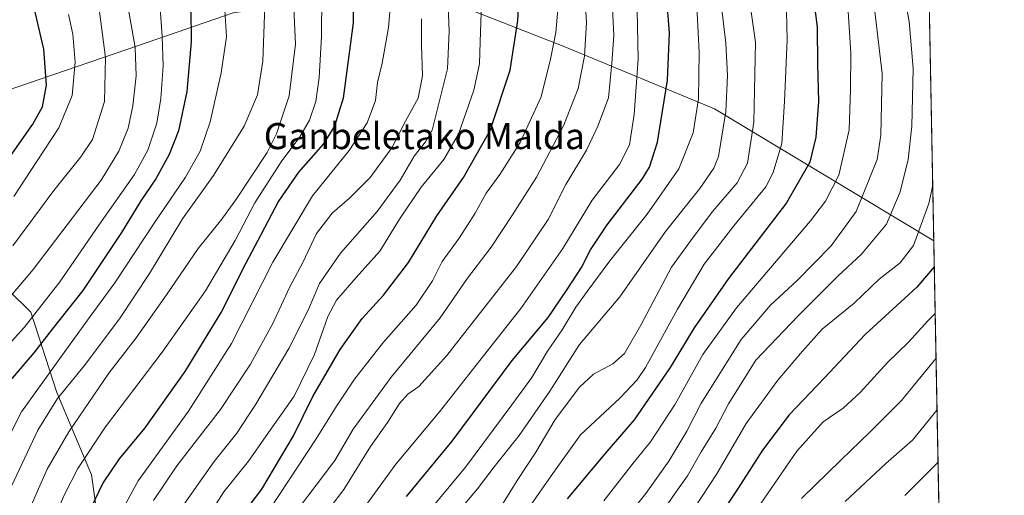
# Model space of a CAD drawing. Units: metres. Extents: x 627271 to 630709, y 4764317 to 4766680.
# Drawn here: x 630407 to 630709, y 4765435 to 4765581 of the extents above; entities that cross this region are included whole.
import ezdxf
from ezdxf.enums import TextEntityAlignment as Align

# ---------------------------------------------------------------- set-up
doc = ezdxf.new("R2010")
doc.units = ezdxf.units.M
doc.header["$MEASUREMENT"] = 0
for name, color, linetype, lineweight in [('Comarca CxS', 133, 'Continuous', 0), ('Comunidad Autónoma CxS', 142, 'Continuous', 0), ('Curva de nivel maestra', 36, 'Continuous', 30), ('Curva de nivel normal', 36, 'Continuous', 0), ('Espacio natural protegido CxS', 2, 'Continuous', 0), ('Municipio CxS', 142, 'Continuous', 0), ('Pastizal CxS', 92, 'Continuous', 0), ('Provincia CxS', 1, 'Continuous', 0), ('Texto cartográfico', 19, 'Continuous', 0)]:
    doc.layers.add(name, color=color, linetype=linetype, lineweight=lineweight)
doc.styles.add('Arial', font='txt', dxfattribs={"height": 0.2})

# ---------------------------------------------------------------- blocks, each defined once
blk = doc.blocks.new('*U151')
at = {"layer": 'Pastizal CxS', "color": 92, "linetype": 'Continuous', "lineweight": 0}
for points in [[(630325.78, 4765584.75, 1047.62), (630343.24, 4765564.7, 1038.31), (630398.62, 4765557.95, 1008.25), (630443.49, 4765573.28, 983.97), (630472.55, 4765583.28, 968.85)], [(630538.56, 4765586.87, 934.93), (630574.36, 4765572.83, 918.27), (630620.4, 4765553.86, 891.49), (630687.7, 4765513.26, 852.44), (630689.46, 4765421.11, 820.07)], [(630432.62, 4765416.14, 944.2), (630429.04, 4765441.51, 951.64), (630418.48, 4765466.76, 965.25), (630410.47, 4765491.42, 980.6), (630396.92, 4765504.55, 990.76)]]:
    blk.add_polyline3d(points, dxfattribs=at)
blk = doc.blocks.new('*U152')
at = {"layer": 'Pastizal CxS', "color": 92, "linetype": 'Continuous', "lineweight": 0}
for points in [[(630686.1, 4765597.19, 855.13), (630687.7, 4765513.26, 852.44), (630620.4, 4765553.86, 891.49), (630574.36, 4765572.83, 918.27), (630538.56, 4765586.87, 934.93)], [(630472.55, 4765583.28, 968.85), (630443.49, 4765573.28, 983.97), (630398.62, 4765557.95, 1008.25), (630343.24, 4765564.7, 1038.31), (630325.78, 4765584.75, 1047.62)], [(630396.92, 4765504.55, 990.76), (630410.47, 4765491.42, 980.6), (630418.48, 4765466.76, 965.25), (630429.04, 4765441.51, 951.64), (630432.62, 4765416.14, 944.2)]]:
    blk.add_polyline3d(points, dxfattribs=at)
blk = doc.blocks.new('*U155')
at = {"layer": 'Curva de nivel normal', "color": 36, "linetype": 'Continuous', "lineweight": 0}
blk.add_polyline3d([(630688.39, 4765477.31, 840), (630677.77, 4765464.24, 840), (630668.1, 4765454.55, 840), (630659.1, 4765445.94, 840), (630647.09, 4765434.25, 840)], dxfattribs=at)
blk = doc.blocks.new('*U167')
at = {"layer": 'Curva de nivel normal', "color": 36, "linetype": 'Continuous', "lineweight": 0}
blk.add_polyline3d([(630499.82, 4765588.53, 955), (630499.72, 4765576.06, 955), (630498.95, 4765563.42, 955), (630497.93, 4765556.09, 955), (630495.98, 4765550.33, 955), (630493.04, 4765545.18, 955), (630487.36, 4765537.51, 955), (630479.23, 4765524.96, 955), (630473.19, 4765513.38, 955), (630464.04, 4765497.92, 955), (630450.73, 4765479.12, 955), (630433.37, 4765456.2, 955), (630424.9, 4765443.45, 955), (630420.74, 4765435.21, 955), (630406.72, 4765402.11, 955)], dxfattribs=at)
blk = doc.blocks.new('*U169')
at = {"layer": 'Curva de nivel normal', "color": 36, "linetype": 'Continuous', "lineweight": 0}
blk.add_polyline3d([(630689, 4765445.33, 830), (630678.82, 4765435.08, 830)], dxfattribs=at)
blk = doc.blocks.new('*U181')
at = {"layer": 'Curva de nivel normal', "color": 36, "linetype": 'Continuous', "lineweight": 0}
blk.add_polyline3d([(630594.32, 4765429.57, 865), (630599.24, 4765435.69, 865), (630606.39, 4765445.63, 865), (630611.89, 4765454.85, 865), (630616.19, 4765463.25, 865), (630628.53, 4765483.03, 865), (630637.56, 4765493.51, 865), (630645.73, 4765501.14, 865), (630656.14, 4765511.76, 865), (630663.83, 4765522.34, 865), (630670.26, 4765538.23, 865), (630671.44, 4765545.7, 865), (630671.81, 4765564.61, 865), (630668.36, 4765594.17, 865)], dxfattribs=at)
blk = doc.blocks.new('*U214')
at = {"layer": 'Curva de nivel normal', "color": 36, "linetype": 'Continuous', "lineweight": 0}
blk.add_polyline3d([(630688.12, 4765491.03, 845), (630686.01, 4765488.89, 845), (630679.91, 4765482.22, 845), (630673.43, 4765475.94, 845), (630665.13, 4765466.7, 845), (630659.82, 4765461.94, 845), (630653.74, 4765457.75, 845), (630645.66, 4765448.75, 845), (630632.1, 4765429.09, 845)], dxfattribs=at)
blk = doc.blocks.new('*U216')
at = {"layer": 'Curva de nivel normal', "color": 36, "linetype": 'Continuous', "lineweight": 0}
blk.add_polyline3d([(630688.69, 4765461.42, 835), (630681.17, 4765452.12, 835), (630672.93, 4765444.9, 835), (630660.52, 4765433.33, 835)], dxfattribs=at)
blk = doc.blocks.new('*U226')
at = {"layer": 'Curva de nivel normal', "color": 36, "linetype": 'Continuous', "lineweight": 0}
blk.add_polyline3d([(630687.37, 4765530.42, 855), (630686.13, 4765524.78, 855), (630681.41, 4765511.86, 855), (630677.37, 4765506.52, 855), (630670.92, 4765501.57, 855), (630663.22, 4765494.21, 855), (630653.43, 4765486.23, 855), (630647.43, 4765479.44, 855), (630639.76, 4765470.48, 855), (630630.09, 4765457.2, 855), (630621.05, 4765441.79, 855), (630614.4, 4765431.67, 855)], dxfattribs=at)
blk = doc.blocks.new('*U233')
at = {"layer": 'Curva de nivel maestra', "color": 36, "linetype": 'Continuous', "lineweight": 30}
blk.add_polyline3d([(630468.94, 4765420.64, 925), (630481.35, 4765437.08, 925), (630491.08, 4765453.44, 925), (630497.08, 4765465.47, 925), (630505.41, 4765479.9, 925), (630512.16, 4765489.44, 925), (630518.73, 4765496.6, 925), (630526.37, 4765506.65, 925), (630535.08, 4765520.98, 925), (630543.27, 4765532.76, 925), (630551.45, 4765547.16, 925), (630557.66, 4765565.72, 925), (630559.96, 4765580.96, 925), (630560.51, 4765589.93, 925)], dxfattribs=at)
blk = doc.blocks.new('*U234')
at = {"layer": 'Curva de nivel maestra', "color": 36, "linetype": 'Continuous', "lineweight": 30}
blk.add_polyline3d([(630687.85, 4765505.35, 850), (630682.47, 4765499.09, 850), (630666.61, 4765484.53, 850), (630654.1, 4765471.2, 850), (630643.3, 4765459.86, 850), (630635.05, 4765449.08, 850), (630627.65, 4765437.41, 850), (630610.12, 4765411.08, 850)], dxfattribs=at)
blk = doc.blocks.new('*U244')
at = {"layer": 'Curva de nivel maestra', "color": 36, "linetype": 'Continuous', "lineweight": 30}
blk.add_polyline3d([(630403.35, 4765538.14, 1000), (630411.08, 4765549.08, 1000), (630413.99, 4765554.44, 1000), (630415.22, 4765561.09, 1000), (630414.48, 4765572.1, 1000), (630411.16, 4765586.13, 1000)], dxfattribs=at)
blk = doc.blocks.new('*U245')
at = {"layer": 'Curva de nivel maestra', "color": 36, "linetype": 'Continuous', "lineweight": 30}
blk.add_polyline3d([(630509.54, 4765593.37, 950), (630509.43, 4765580.21, 950), (630506.35, 4765557.1, 950), (630503.71, 4765548.5, 950), (630500.19, 4765543, 950), (630492.66, 4765534.42, 950), (630486.54, 4765525.42, 950), (630481.12, 4765515.09, 950), (630476.44, 4765506.42, 950), (630468.97, 4765491.61, 950), (630457.74, 4765473.16, 950), (630445.5, 4765455.93, 950), (630437.59, 4765446.41, 950), (630432.64, 4765439.08, 950), (630421.08, 4765415.08, 950), (630410.64, 4765391.08, 950), (630399.01, 4765368.08, 950)], dxfattribs=at)

msp = doc.modelspace()

# ---------------------------------------------------------------- linework, layer by layer
at = {"layer": 'Comarca CxS', "color": 133, "linetype": 'Continuous', "lineweight": 0}
msp.add_polyline3d([(630675.26, 4766164.02, 732.94), (630709.34, 4764380.82, 1016.24), (630709.34, 4764380.82, 1016.24), (627314.15, 4764316.86, 1194.7)], dxfattribs=at)
msp.add_polyline3d([(630675.26, 4766164.02, 732.94), (630709.34, 4764380.82, 1016.24), (630709.34, 4764380.82, 1016.24), (627314.15, 4764316.86, 1194.7)], dxfattribs=at)
at = {"layer": 'Comunidad Autónoma CxS', "color": 142, "linetype": 'Continuous', "lineweight": 0}
msp.add_polyline3d([(630675.26, 4766164.02, 732.94), (630709.34, 4764380.82, 1016.24), (630709.34, 4764380.82, 1016.24), (627314.15, 4764316.86, 1194.7)], dxfattribs=at)
msp.add_polyline3d([(630675.26, 4766164.02, 732.94), (630709.34, 4764380.82, 1016.24), (630709.34, 4764380.82, 1016.24), (627314.15, 4764316.86, 1194.7)], dxfattribs=at)
at = {"layer": 'Curva de nivel maestra', "color": 36, "linetype": 'Continuous', "lineweight": 30}
for points in [[(630650.3, 4765590.96, 875), (630651.93, 4765578.92, 875), (630651.99, 4765567.54, 875), (630652.34, 4765556.02, 875), (630651.48, 4765545.09, 875), (630649.64, 4765537.42, 875), (630642.5, 4765524.91, 875), (630624.62, 4765501.7, 875), (630614.16, 4765486.57, 875), (630606.76, 4765474.42, 875), (630595.66, 4765458.37, 875), (630586.74, 4765447.92, 875), (630575.12, 4765434.06, 875)], [(630525.76, 4765434.78, 900), (630539.78, 4765451.83, 900), (630558.21, 4765476.52, 900), (630569.33, 4765489.76, 900), (630574.93, 4765498, 900), (630579.54, 4765505.14, 900), (630582.32, 4765510.58, 900), (630587.36, 4765518.17, 900), (630598.16, 4765532.26, 900), (630600.41, 4765535.88, 900), (630602.86, 4765543.53, 900), (630605.91, 4765562.58, 900), (630606.58, 4765577, 900), (630605.64, 4765588.98, 900)], [(630459.53, 4765584.56, 975), (630459.73, 4765574.39, 975), (630458.39, 4765559.09, 975), (630455.84, 4765547.09, 975), (630452.91, 4765539.76, 975), (630448.84, 4765532.36, 975), (630444.22, 4765525.55, 975), (630438.34, 4765515.9, 975), (630426.46, 4765498.02, 975), (630417.01, 4765486.16, 975), (630411.35, 4765478.88, 975), (630404.16, 4765470.38, 975)]]:
    msp.add_polyline3d(points, dxfattribs=at)
at = {"layer": 'Curva de nivel normal', "color": 36, "linetype": 'Continuous', "lineweight": 0}
for points in [[(630489.75, 4765427.38, 915), (630503.75, 4765445.89, 915), (630509.43, 4765455.46, 915), (630521.09, 4765471.42, 915), (630536.1, 4765489.68, 915), (630544.48, 4765501.8, 915), (630551.77, 4765511.33, 915), (630558.3, 4765521.23, 915), (630565.74, 4765532.8, 915), (630573.97, 4765548.64, 915), (630578.54, 4765560.09, 915), (630580.44, 4765569.96, 915), (630581.07, 4765580.32, 915), (630580.21, 4765593.57, 915)], [(630602.04, 4765426.75, 860), (630608.51, 4765436.16, 860), (630612.12, 4765441.16, 860), (630616.29, 4765448.57, 860), (630620.81, 4765455.77, 860), (630624.63, 4765463.25, 860), (630633.01, 4765476.65, 860), (630646.01, 4765490.25, 860), (630658.2, 4765502.42, 860), (630665.49, 4765509.18, 860), (630673.12, 4765518.46, 860), (630677.35, 4765528.32, 860), (630679.81, 4765538.3, 860), (630680.95, 4765548.49, 860), (630681.38, 4765566.22, 860), (630680.18, 4765580.62, 860), (630677.89, 4765592.49, 860)], [(630392.14, 4765482.08, 985), (630411.16, 4765504.46, 985), (630432.08, 4765531.87, 985), (630437.48, 4765540.78, 985), (630440.31, 4765547.9, 985), (630441.74, 4765554.68, 985), (630442.77, 4765563.98, 985), (630442.44, 4765572.6, 985), (630439.42, 4765590.17, 985)], [(630538.38, 4765590.41, 935), (630538.9, 4765577.7, 935), (630538.37, 4765566.09, 935), (630533.66, 4765547.24, 935), (630531.62, 4765543.68, 935), (630528.12, 4765539.3, 935), (630523.87, 4765531.94, 935), (630516.78, 4765522.31, 935), (630505.5, 4765509.51, 935), (630499.1, 4765500.2, 935), (630495.65, 4765492, 935), (630489.68, 4765480.23, 935), (630479.56, 4765463.14, 935), (630473.75, 4765454.3, 935), (630466.75, 4765445.55, 935), (630455.02, 4765428.84, 935)], [(630548.91, 4765589.42, 930), (630548.4, 4765574.42, 930), (630548.22, 4765567.61, 930), (630546.44, 4765559.5, 930), (630541.78, 4765546.07, 930), (630537.3, 4765538.22, 930), (630530.31, 4765529.72, 930), (630523.63, 4765519.97, 930), (630517.64, 4765510.1, 930), (630510.31, 4765502.01, 930), (630504.35, 4765495.09, 930), (630501.68, 4765490.09, 930), (630497.6, 4765478.37, 930), (630491.29, 4765465.57, 930), (630482.76, 4765453.39, 930), (630477.33, 4765445.68, 930), (630469.75, 4765436.3, 930), (630459.41, 4765419.99, 930)], [(630527.44, 4765423.94, 895), (630543.9, 4765443.86, 895), (630558.09, 4765462.96, 895), (630564.28, 4765471.3, 895), (630569.11, 4765479.38, 895), (630573.57, 4765486.01, 895), (630577.76, 4765492.96, 895), (630581.3, 4765497.76, 895), (630588.21, 4765507.11, 895), (630599.69, 4765521.46, 895), (630609.45, 4765535.43, 895), (630613.77, 4765546.4, 895), (630615.41, 4765556.83, 895), (630615.62, 4765571.22, 895), (630614.73, 4765589.28, 895)], [(630554.7, 4765431.44, 885), (630559.76, 4765439.76, 885), (630565.46, 4765448.41, 885), (630571.49, 4765458.41, 885), (630578.88, 4765468.41, 885), (630583.16, 4765472.35, 885), (630589.18, 4765475.5, 885), (630592.76, 4765478.75, 885), (630597.75, 4765487.36, 885), (630607.14, 4765505.18, 885), (630613.92, 4765514.53, 885), (630619.83, 4765522.45, 885), (630627.3, 4765531.09, 885), (630630.5, 4765537.09, 885), (630632.48, 4765549.76, 885), (630632.94, 4765574.25, 885), (630630.73, 4765590.17, 885)], [(630402.37, 4765410.85, 960), (630408.67, 4765427.86, 960), (630415.47, 4765443.17, 960), (630422.08, 4765454.7, 960), (630434.41, 4765472.66, 960), (630442.75, 4765483.54, 960), (630452.11, 4765496.68, 960), (630461.86, 4765510.94, 960), (630469.08, 4765519.92, 960), (630473.61, 4765526.22, 960), (630483.05, 4765540.42, 960), (630485.89, 4765546.18, 960), (630489.82, 4765557.76, 960), (630491.73, 4765573.64, 960), (630491.15, 4765586.83, 960)], [(630521.03, 4765587.15, 945), (630520.32, 4765578.76, 945), (630518.3, 4765567.78, 945), (630516.92, 4765561.86, 945), (630516.26, 4765556.4, 945), (630513.76, 4765549.49, 945), (630508.17, 4765541, 945), (630496.94, 4765527.09, 945), (630484.74, 4765506.76, 945), (630472.05, 4765481.78, 945), (630458.84, 4765461.03, 945), (630443.44, 4765439.66, 945), (630437.18, 4765428.22, 945), (630433.3, 4765418.75, 945), (630426.38, 4765405.02, 945), (630420.81, 4765391.86, 945), (630411.84, 4765374.02, 945), (630404.92, 4765361.74, 945)], [(630572.58, 4765587.92, 920), (630571.66, 4765577.22, 920), (630570, 4765569.09, 920), (630567.14, 4765557.49, 920), (630560.68, 4765543.45, 920), (630554.49, 4765533.61, 920), (630550.28, 4765527.95, 920), (630546.86, 4765521.78, 920), (630541.92, 4765514.16, 920), (630536.75, 4765506.93, 920), (630533.76, 4765501.06, 920), (630528.8, 4765493.51, 920), (630518.78, 4765482.14, 920), (630509.84, 4765470.82, 920), (630504.26, 4765462.55, 920), (630498.05, 4765452.53, 920), (630483.88, 4765430.92, 920)], [(630498.16, 4765425.96, 910), (630506.57, 4765436.95, 910), (630514.74, 4765450.17, 910), (630519.97, 4765457.55, 910), (630523.61, 4765463.33, 910), (630526.25, 4765466.26, 910), (630529.55, 4765468.56, 910), (630538.17, 4765478.14, 910), (630559.54, 4765505.44, 910), (630569.34, 4765519.86, 910), (630574.68, 4765530.62, 910), (630581.11, 4765541.08, 910), (630584.58, 4765548.48, 910), (630587.84, 4765557.15, 910), (630588.86, 4765567.86, 910), (630589.48, 4765576.28, 910), (630588.92, 4765586.78, 910)], [(630470.04, 4765584.09, 970), (630470.49, 4765575.94, 970), (630468.94, 4765564.87, 970), (630465.47, 4765549.85, 970), (630462.46, 4765540.8, 970), (630457.93, 4765532.85, 970), (630448.36, 4765518.76, 970), (630436.26, 4765500.42, 970), (630428.67, 4765490.09, 970), (630421.24, 4765479.71, 970), (630407.6, 4765460.81, 970), (630398.41, 4765442.93, 970)], [(630450.2, 4765584.7, 980), (630450.77, 4765575.98, 980), (630451.1, 4765566.97, 980), (630450.42, 4765556.98, 980), (630449.14, 4765549.42, 980), (630446.42, 4765541.08, 980), (630442.27, 4765533.7, 980), (630431.3, 4765518.08, 980), (630419.4, 4765500.73, 980), (630408.4, 4765486.66, 980), (630399.56, 4765477.06, 980)], [(630482.34, 4765585.42, 965), (630481.68, 4765568.42, 965), (630480.08, 4765558.09, 965), (630475.93, 4765548.44, 965), (630466.5, 4765533.38, 965), (630457.04, 4765520, 965), (630446.94, 4765503.31, 965), (630437.69, 4765489.36, 965), (630426.8, 4765474.9, 965), (630418.67, 4765464.93, 965), (630412.63, 4765455.2, 965), (630404.48, 4765438.01, 965)], [(630404.91, 4765511.79, 990), (630417.54, 4765528.72, 990), (630425.8, 4765539.06, 990), (630429.39, 4765544.42, 990), (630433.12, 4765556.09, 990), (630433.34, 4765569.61, 990), (630431.33, 4765585.17, 990)], [(630511.09, 4765429.02, 905), (630522.55, 4765444.75, 905), (630535.94, 4765460.78, 905), (630549.39, 4765478.01, 905), (630560.94, 4765492.54, 905), (630573.82, 4765510.9, 905), (630582.75, 4765525.76, 905), (630591.16, 4765536.76, 905), (630594.3, 4765542.76, 905), (630595.74, 4765552.09, 905), (630596.96, 4765569.09, 905), (630596.6, 4765584.09, 905)], [(630537.09, 4765424.64, 890), (630547.56, 4765437.21, 890), (630552.76, 4765443.93, 890), (630560.42, 4765453.51, 890), (630569.76, 4765467.2, 890), (630578.88, 4765481.49, 890), (630591.26, 4765496.07, 890), (630605.33, 4765516.11, 890), (630615.88, 4765529.37, 890), (630620.12, 4765535.6, 890), (630621.54, 4765539.2, 890), (630623.82, 4765553.04, 890), (630624.31, 4765564.07, 890), (630623.81, 4765574.01, 890), (630622.45, 4765586.07, 890)], [(630563.4, 4765431.38, 880), (630570.17, 4765441.15, 880), (630579.22, 4765453.75, 880), (630591.27, 4765464.98, 880), (630596.61, 4765470.58, 880), (630599.17, 4765474.46, 880), (630609.02, 4765492.35, 880), (630617.15, 4765506.09, 880), (630626.26, 4765517.94, 880), (630636.09, 4765529.82, 880), (630638.4, 4765534.31, 880), (630641.04, 4765543.18, 880), (630641.85, 4765556.06, 880), (630642.7, 4765575, 880), (630642.48, 4765583.76, 880)], [(630661.38, 4765583.7, 870), (630662.25, 4765570.91, 870), (630662.1, 4765559.7, 870), (630661.7, 4765547.39, 870), (630658.54, 4765533.42, 870), (630654.46, 4765525.42, 870), (630649.84, 4765519.42, 870), (630627.12, 4765492.76, 870), (630616.79, 4765478.42, 870), (630608.32, 4765463.12, 870), (630600.76, 4765451.58, 870), (630595.42, 4765445.04, 870), (630586.42, 4765433.44, 870)], [(630405.24, 4765526.87, 995), (630412.35, 4765537.83, 995), (630419.1, 4765547.98, 995), (630423.16, 4765557.9, 995), (630424.09, 4765568.1, 995), (630423.35, 4765576.7, 995), (630422.04, 4765582.72, 995)], [(630530.38, 4765581.45, 940), (630530.39, 4765573.39, 940), (630530.69, 4765563.9, 940), (630529.42, 4765557.09, 940), (630525.48, 4765549.99, 940), (630521.32, 4765541.84, 940), (630514.63, 4765532.76, 940), (630508.27, 4765526.34, 940), (630502.96, 4765521.77, 940), (630498.2, 4765515.53, 940), (630493.99, 4765506.66, 940), (630489.88, 4765498.92, 940), (630484.72, 4765487.93, 940), (630477.91, 4765475.41, 940), (630468.64, 4765461.54, 940), (630455.29, 4765444.22, 940), (630448.1, 4765433.55, 940)]]:
    msp.add_polyline3d(points, dxfattribs=at)
at = {"layer": 'Espacio natural protegido CxS', "color": 2, "linetype": 'Continuous', "lineweight": 0}
msp.add_polyline3d([(630675.26, 4766164.03, 732.94), (630709.34, 4764380.82, 1016.24), (630709.34, 4764380.82, 1016.24), (627314.15, 4764316.86, 1194.7)], dxfattribs=at)
msp.add_polyline3d([(630675.26, 4766164.03, 732.94), (630709.34, 4764380.82, 1016.24), (630709.34, 4764380.82, 1016.24), (627314.15, 4764316.86, 1194.7)], dxfattribs=at)
at = {"layer": 'Municipio CxS', "color": 142, "linetype": 'Continuous', "lineweight": 0}
msp.add_polyline3d([(630675.26, 4766164.02, 732.94), (630709.34, 4764380.82, 1016.24), (630709.34, 4764380.82, 1016.24), (627314.15, 4764316.86, 1194.7)], dxfattribs=at)
msp.add_polyline3d([(630675.26, 4766164.02, 732.94), (630709.34, 4764380.82, 1016.24), (630709.34, 4764380.82, 1016.24), (627314.15, 4764316.86, 1194.7)], dxfattribs=at)
at = {"layer": 'Pastizal CxS', "color": 92, "linetype": 'Continuous', "lineweight": 0}
for points in [[(630185.91, 4765843.65, 1028.66), (630237.31, 4765760.51, 1055.21), (630268.35, 4765721.74, 1056.22), (630290.33, 4765657.27, 1054.1), (630305.66, 4765611.76, 1055.42), (630325.78, 4765584.75, 1047.62), (630343.24, 4765564.7, 1038.31), (630398.62, 4765557.95, 1008.26), (630443.48, 4765573.28, 983.97), (630472.55, 4765583.28, 968.85), (630508.05, 4765588.29, 950.55), (630538.56, 4765586.87, 934.93), (630574.36, 4765572.83, 918.27), (630620.4, 4765553.86, 891.49), (630687.7, 4765513.26, 852.44)], [(630686.1, 4765597.19, 855.13), (630687.7, 4765513.26, 852.44)], [(630687.7, 4765513.26, 852.44), (630689.46, 4765421.11, 820.07)], [(630689.46, 4765421.11, 820.07), (630676.58, 4765415.58, 823.76), (630650.8, 4765398.65, 826.26), (630635.58, 4765396.5, 831.2), (630604.91, 4765408.09, 850.99), (630582.77, 4765403.46, 861.4), (630571.98, 4765401.21, 865.01), (630549.7, 4765404.03, 876.19), (630536.2, 4765413.98, 886.05), (630516.15, 4765396.5, 890.31), (630497.49, 4765370.79, 893.51), (630480.69, 4765348.91, 897.92), (630464.94, 4765340.4, 904.02), (630451.54, 4765344, 912.2), (630445.45, 4765367.42, 922.56), (630441.18, 4765396.58, 933.98), (630432.62, 4765416.14, 944.2), (630429.04, 4765441.51, 951.64), (630418.48, 4765466.76, 965.25), (630410.47, 4765491.42, 980.6), (630396.92, 4765504.55, 990.76)]]:
    msp.add_polyline3d(points, dxfattribs=at)
at = {"layer": 'Provincia CxS', "color": 1, "linetype": 'Continuous', "lineweight": 0}
for points in [[(630675.26, 4766164.02, 732.94), (630708.78, 4764410.06, 1013.77), (630709.34, 4764380.82, 1016.24), (628511.63, 4764339.42, 1168.94)], [(630675.26, 4766164.02, 732.94), (630708.78, 4764410.05, 1013.77), (630709.34, 4764380.82, 1016.24), (628511.63, 4764339.42, 1168.94)]]:
    msp.add_polyline3d(points, dxfattribs=at)

# ---------------------------------------------------------------- block references
at = {"layer": 'Curva de nivel maestra', "color": 36, "linetype": 'Continuous', "lineweight": 30}
for name in ['*U234', '*U233', '*U245', '*U244']:
    msp.add_blockref(name, (0, 0), dxfattribs=at)
at = {"layer": 'Curva de nivel normal', "color": 36, "linetype": 'Continuous', "lineweight": 0}
for name in ['*U181', '*U226', '*U214', '*U155', '*U216', '*U169', '*U167']:
    msp.add_blockref(name, (0, 0), dxfattribs=at)
at = {"layer": 'Pastizal CxS', "color": 92, "linetype": 'Continuous', "lineweight": 0}
for name in ['*U151', '*U152']:
    msp.add_blockref(name, (0, 0), dxfattribs=at)

# ---------------------------------------------------------------- texts
at = {"layer": 'Texto cartográfico', "color": 19, "linetype": 'Continuous', "lineweight": 0, "style": 'Arial'}
msp.add_text('Ganbeletako Malda', height=8, dxfattribs=at).set_placement((630531.28, 4765545.44), align=Align.MIDDLE_CENTER)

doc.saveas('drawing.dxf')
